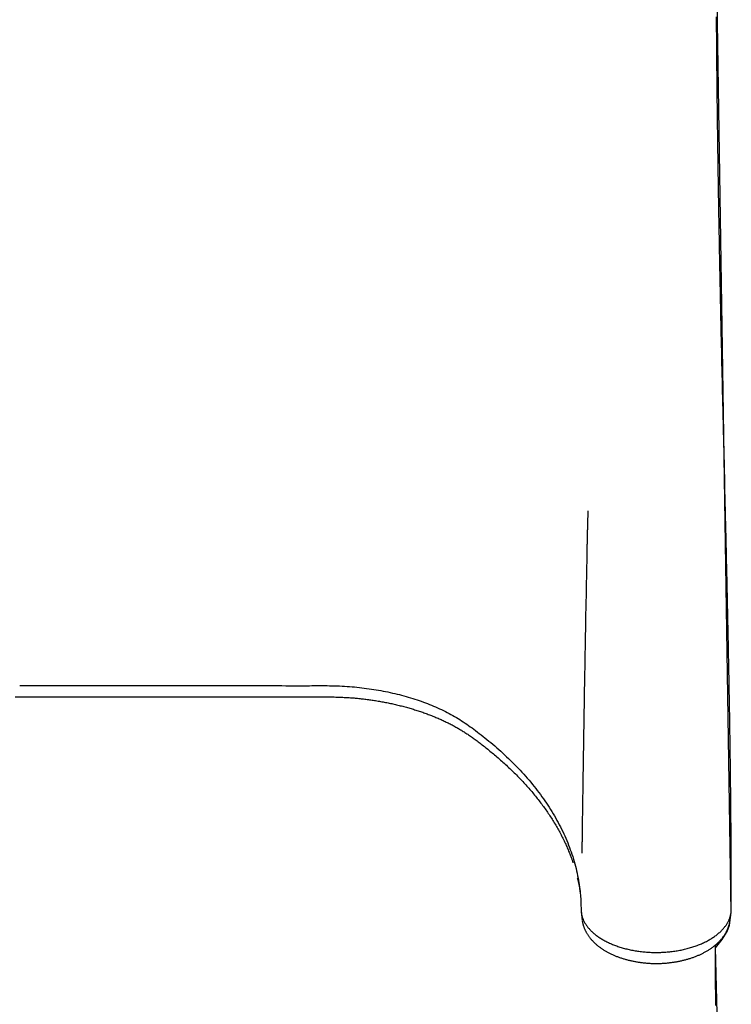
# Model space of a CAD drawing. Extents: x 5.24 to 9.52, y 3.07 to 8.58.
# Drawn here: x 7.32 to 7.68, y 6.5 to 6.99 of the extents above; entities that cross this region are included whole.
import ezdxf

# ---------------------------------------------------------------- set-up
doc = ezdxf.new("R2010")
doc.units = 0
doc.header["$LTSCALE"] = 15
doc.layers.add('COLOUR', color=7, linetype='Continuous')
doc.layers.add('LAYER01', color=7, linetype='Continuous')

msp = doc.modelspace()

# ---------------------------------------------------------------- linework, layer by layer
at = {"layer": 'COLOUR', "color": 2}
msp.add_lwpolyline([(7.68062, 5.66629), (7.67432, 6.02675), (7.67703, 6.02941), (7.67922, 6.0324), (7.68115, 6.03669), (7.68218, 6.04318), (7.67655, 6.46594), (7.67497, 6.52542), (7.67837, 6.52958), (7.68086, 6.53357), (7.682, 6.53679), (7.68287, 6.54326), (7.67539, 7.02606)], dxfattribs=at)
at = {"layer": 'LAYER01', "color": 7, "linetype": 'Continuous'}
for p, q in [((7.60746, 6.53994), (7.60749, 6.53975)), ((7.6824, 6.53951), (7.6826, 6.5411))]:
    msp.add_line(p, q, dxfattribs=at)
for points in [[(7.68296, 6.54878), (7.68296, 6.55156), (7.68296, 6.55296), (7.68296, 6.55436), (7.68295, 6.55577), (7.68295, 6.55718), (7.68295, 6.5586), (7.68295, 6.56003), (7.68295, 6.56147), (7.68294, 6.56292), (7.68294, 6.56437), (7.68293, 6.56584), (7.68293, 6.56731), (7.68292, 6.56879), (7.68291, 6.57028), (7.68291, 6.57177), (7.6829, 6.57326), (7.68289, 6.57476), (7.68288, 6.57626), (7.68288, 6.57775), (7.68287, 6.57924), (7.68286, 6.58072), (7.68285, 6.58219), (7.68284, 6.58364), (7.68283, 6.58508), (7.68282, 6.5865), (7.68281, 6.58791), (7.6828, 6.58929), (7.68278, 6.59067), (7.68277, 6.59202), (7.68276, 6.59336), (7.68275, 6.59468), (7.68274, 6.59599), (7.68273, 6.59728), (7.68272, 6.59855), (7.6827, 6.5998), (7.68269, 6.60104), (7.68268, 6.60227), (7.68267, 6.60347), (7.68265, 6.60466), (7.68264, 6.60584), (7.68263, 6.607), (7.68262, 6.60814), (7.6826, 6.60926), (7.68259, 6.61037), (7.68258, 6.61146), (7.68257, 6.61253), (7.68255, 6.61359), (7.68254, 6.61463), (7.68253, 6.61566), (7.68252, 6.61667), (7.6825, 6.61766), (7.68249, 6.61864), (7.68248, 6.6196), (7.68247, 6.62054), (7.68245, 6.62147), (7.68244, 6.62238), (7.68243, 6.62327), (7.68242, 6.62415), (7.68241, 6.62501), (7.6824, 6.62586), (7.68238, 6.62669), (7.68237, 6.6275), (7.68236, 6.62829), (7.68235, 6.62907), (7.68234, 6.62984), (7.68233, 6.63058), (7.68232, 6.63131), (7.68231, 6.63203), (7.6823, 6.63273), (7.68229, 6.63341), (7.68228, 6.63407), (7.68227, 6.63472), (7.68226, 6.63535), (7.68224, 6.63657), (7.68222, 6.63772), (7.68221, 6.6388), (7.68219, 6.63982), (7.68217, 6.64078), (7.68215, 6.64208), (7.68213, 6.64359), (7.6821, 6.64537), (7.68205, 6.64835), (7.68201, 6.65069), (7.68198, 6.65246), (7.68195, 6.65406), (7.68193, 6.65542), (7.68191, 6.65664), (7.68189, 6.65756), (7.68187, 6.65857), (7.68185, 6.65967), (7.68183, 6.66087), (7.68181, 6.66217), (7.6818, 6.66286), (7.68178, 6.66358), (7.68177, 6.66432), (7.68175, 6.66509), (7.68174, 6.66588), (7.68172, 6.6667), (7.68171, 6.66754), (7.68169, 6.6684), (7.68168, 6.66928), (7.68166, 6.67018), (7.68164, 6.67111), (7.68162, 6.67205), (7.6816, 6.67301), (7.68159, 6.67399), (7.68157, 6.67499), (7.68155, 6.676), (7.68153, 6.67703), (7.6815, 6.67807), (7.68148, 6.67913), (7.68146, 6.68021), (7.68144, 6.68129), (7.68142, 6.68239), (7.6814, 6.6835), (7.68137, 6.68461), (7.68135, 6.68574), (7.68133, 6.68688), (7.6813, 6.68802), (7.68128, 6.68917), (7.68125, 6.69033), (7.68123, 6.69149), (7.68121, 6.69265), (7.68118, 6.69381), (7.68116, 6.69498), (7.68113, 6.69614), (7.68111, 6.6973), (7.68108, 6.69847), (7.68106, 6.69963), (7.68103, 6.70078), (7.68101, 6.70194), (7.68098, 6.7031), (7.68096, 6.70425), (7.68093, 6.7054), (7.68091, 6.70655), (7.68088, 6.70771), (7.68085, 6.70887), (7.68083, 6.71004), (7.6808, 6.71122), (7.68078, 6.71242), (7.68075, 6.71363), (7.68072, 6.71487), (7.68069, 6.71612), (7.68066, 6.71739), (7.68063, 6.71869), (7.6806, 6.72), (7.68057, 6.72133), (7.68054, 6.72268), (7.68051, 6.72405), (7.68048, 6.72544), (7.68045, 6.72685), (7.68041, 6.72828), (7.68038, 6.72973), (7.68035, 6.7312), (7.68031, 6.73268), (7.68028, 6.73419), (7.68024, 6.73571), (7.6802, 6.73725), (7.68017, 6.7388), (7.68013, 6.74037), (7.68009, 6.74195), (7.68006, 6.74354), (7.68002, 6.74512), (7.67998, 6.74671), (7.67991, 6.74989), (7.67983, 6.75304), (7.67976, 6.75617), (7.67965, 6.76083), (7.67928, 6.77593), (7.67918, 6.78027), (7.67911, 6.78308), (7.67905, 6.78579), (7.67899, 6.7884), (7.67893, 6.79091), (7.67887, 6.79333), (7.67882, 6.79564), (7.67876, 6.79786), (7.67871, 6.79998), (7.67867, 6.802), (7.67862, 6.80394), (7.67858, 6.80579), (7.67854, 6.80758), (7.6785, 6.80932), (7.67846, 6.81102), (7.67842, 6.81269), (7.67838, 6.81432), (7.67834, 6.8159), (7.67829, 6.81814), (7.67825, 6.82021), (7.6782, 6.82212), (7.67815, 6.82441), (7.6781, 6.82685), (7.67803, 6.83), (7.67796, 6.83279), (7.6779, 6.83568), (7.67785, 6.83779), (7.67781, 6.83974), (7.67778, 6.84138), (7.67774, 6.84317), (7.67771, 6.84445), (7.67768, 6.84578), (7.67765, 6.84716), (7.67762, 6.84858), (7.67759, 6.85004), (7.67756, 6.85152), (7.67753, 6.85305), (7.6775, 6.85463), (7.67746, 6.85627), (7.67743, 6.85796), (7.67741, 6.85883), (7.67739, 6.8597), (7.67738, 6.86057), (7.67736, 6.86146), (7.67734, 6.86235), (7.67732, 6.86325), (7.6773, 6.86415), (7.67729, 6.86504), (7.67727, 6.86594), (7.67725, 6.86683), (7.67723, 6.86771), (7.67722, 6.86858), (7.6772, 6.86945), (7.67718, 6.8703), (7.67717, 6.87113), (7.67715, 6.87195), (7.67712, 6.87353), (7.67709, 6.87502), (7.67706, 6.87641), (7.67704, 6.8777), (7.67702, 6.8789), (7.67699, 6.88054), (7.67696, 6.88204), (7.67693, 6.88346), (7.67691, 6.88488), (7.67688, 6.88635), (7.67685, 6.88788), (7.67683, 6.88895), (7.67681, 6.89006), (7.67679, 6.89122), (7.67677, 6.89243), (7.67675, 6.89368), (7.67673, 6.89499), (7.6767, 6.89635), (7.67668, 6.89776), (7.67665, 6.89921), (7.67664, 6.89996), (7.67663, 6.90072), (7.67661, 6.9015), (7.6766, 6.90228), (7.67659, 6.90308), (7.67657, 6.90389), (7.67656, 6.90472), (7.67655, 6.90555), (7.67653, 6.9064), (7.67652, 6.90726), (7.6765, 6.90814), (7.67649, 6.90902), (7.67648, 6.90992), (7.67646, 6.91083), (7.67645, 6.91176), (7.67643, 6.9127), (7.67642, 6.91365), (7.6764, 6.91462), (7.67639, 6.91559), (7.67637, 6.91659), (7.67636, 6.91759), (7.67634, 6.91861), (7.67632, 6.91964), (7.67631, 6.92069), (7.67629, 6.92175), (7.67628, 6.92283), (7.67626, 6.92392), (7.67625, 6.92502), (7.67623, 6.92614), (7.67621, 6.92727), (7.6762, 6.92841), (7.67618, 6.92957), (7.67616, 6.93075), (7.67615, 6.93194), (7.67613, 6.93314), (7.67611, 6.93435), (7.6761, 6.93558), (7.67608, 6.93683), (7.67606, 6.93809), (7.67605, 6.93936), (7.67603, 6.94065), (7.67602, 6.94195), (7.676, 6.94327), (7.67598, 6.94459), (7.67597, 6.94594), (7.67595, 6.94729), (7.67593, 6.94866), (7.67592, 6.95005), (7.6759, 6.95145), (7.67588, 6.95286), (7.67587, 6.95428), (7.67585, 6.95572), (7.67584, 6.95717), (7.67582, 6.95863), (7.6758, 6.96011), (7.67579, 6.96161), (7.67577, 6.96311), (7.67576, 6.96463), (7.67574, 6.96616), (7.67573, 6.9677), (7.67571, 6.96926), (7.6757, 6.97083), (7.67568, 6.97241), (7.67567, 6.97401), (7.67565, 6.97561), (7.67564, 6.97723), (7.67563, 6.97886), (7.67561, 6.98051), (7.6756, 6.98216), (7.67559, 6.98383), (7.67558, 6.98551), (7.67556, 6.9872), (7.67555, 6.9889), (7.67554, 6.99061), (7.67553, 6.99234), (7.67552, 6.99407), (7.67551, 6.99581)], [(7.61039, 6.74627), (7.61039, 6.74627), (7.61039, 6.74624), (7.61039, 6.74613), (7.61039, 6.74594), (7.61039, 6.74579), (7.61039, 6.74565), (7.61038, 6.74548), (7.61038, 6.74528), (7.61038, 6.74516), (7.61038, 6.74503), (7.61037, 6.7449), (7.61037, 6.74475), (7.61037, 6.7446), (7.61037, 6.74443), (7.61036, 6.74425), (7.61036, 6.74406), (7.61035, 6.74387), (7.61035, 6.74366), (7.61034, 6.74345), (7.61034, 6.74322), (7.61033, 6.743), (7.61033, 6.74276), (7.61032, 6.74252), (7.61032, 6.74227), (7.61031, 6.74202), (7.6103, 6.74176), (7.61029, 6.74124), (7.61028, 6.74098)], [(7.61028, 6.74098), (7.61026, 6.74024), (7.61024, 6.73949), (7.61023, 6.73911), (7.61022, 6.73873), (7.61021, 6.73834), (7.61019, 6.73795), (7.61018, 6.73756), (7.61017, 6.73715), (7.61016, 6.73675), (7.61015, 6.73633), (7.61014, 6.73591), (7.61013, 6.73548), (7.61012, 6.73504), (7.61011, 6.73459), (7.61009, 6.73413), (7.61008, 6.73366), (7.61007, 6.73318), (7.61006, 6.73269), (7.61005, 6.73219), (7.61004, 6.73168), (7.61003, 6.73116), (7.61002, 6.73063), (7.61001, 6.73009), (7.61, 6.72955), (7.60999, 6.72899), (7.60997, 6.72842), (7.60996, 6.72784), (7.60995, 6.72725), (7.60994, 6.72665), (7.60993, 6.72604), (7.6099, 6.72479), (7.60988, 6.7235), (7.60972, 6.7151), (7.60958, 6.70754), (7.60949, 6.70293), (7.60945, 6.70052), (7.60939, 6.69754), (7.60931, 6.69342), (7.60928, 6.69173), (7.60925, 6.68991), (7.60921, 6.68795), (7.60917, 6.68589), (7.60913, 6.68372), (7.60909, 6.68148), (7.60905, 6.67916), (7.60901, 6.67679), (7.60896, 6.67437), (7.60892, 6.6719), (7.60887, 6.66937), (7.60883, 6.66679), (7.60878, 6.66416), (7.60873, 6.66148), (7.60869, 6.65876), (7.60864, 6.65598), (7.60859, 6.65318), (7.60854, 6.65037), (7.6085, 6.64757), (7.60845, 6.64481), (7.60841, 6.64211), (7.60836, 6.63948), (7.60832, 6.63696), (7.60828, 6.63455), (7.60825, 6.63226), (7.60821, 6.63007), (7.60818, 6.62797), (7.60815, 6.62595), (7.60811, 6.62401), (7.60809, 6.62214), (7.60806, 6.62033), (7.60803, 6.61856), (7.608, 6.61684), (7.60798, 6.61517), (7.60795, 6.61354), (7.60793, 6.61196), (7.60791, 6.61043), (7.60789, 6.60894), (7.60787, 6.6075), (7.60784, 6.60611), (7.60783, 6.60476), (7.60781, 6.60345), (7.60779, 6.60219), (7.60777, 6.60098), (7.60774, 6.59869), (7.60771, 6.59659), (7.60768, 6.59465), (7.60765, 6.59286), (7.60763, 6.59118), (7.60761, 6.58958), (7.60759, 6.58806), (7.60757, 6.58661), (7.60756, 6.58591), (7.60755, 6.58523), (7.60754, 6.58457), (7.60753, 6.58392), (7.60752, 6.5833), (7.60751, 6.58269), (7.60751, 6.5821), (7.6075, 6.58153), (7.60749, 6.58098), (7.60749, 6.58046), (7.60748, 6.57996), (7.60747, 6.57948), (7.60747, 6.57903), (7.60746, 6.5786), (7.60746, 6.57819), (7.60745, 6.5778), (7.60745, 6.57743), (7.60745, 6.57707), (7.60744, 6.57674), (7.60744, 6.57642), (7.60744, 6.57611), (7.60743, 6.57583), (7.60743, 6.57556), (7.60743, 6.57531), (7.60743, 6.57507), (7.60743, 6.57486), (7.60742, 6.57466), (7.60742, 6.57448), (7.60742, 6.57431), (7.60742, 6.57416), (7.60742, 6.57403), (7.60742, 6.57391), (7.60742, 6.5738), (7.60742, 6.57371), (7.60742, 6.57363), (7.60742, 6.57355), (7.60742, 6.57349), (7.60742, 6.57343), (7.60742, 6.57339), (7.60742, 6.57334), (7.60742, 6.57331), (7.60742, 6.57326), (7.60742, 6.57322), (7.60742, 6.57319), (7.60742, 6.57318), (7.60742, 6.57317), (7.60742, 6.57317), (7.60742, 6.57316), (7.60742, 6.57316), (7.60742, 6.57316), (7.60742, 6.57316), (7.60742, 6.57315), (7.60742, 6.57315), (7.60742, 6.57315)], [(7.32314, 6.65787), (7.34208, 6.65786), (7.3549, 6.65786), (7.36238, 6.65786), (7.37059, 6.65786), (7.38874, 6.65786), (7.39342, 6.65786), (7.39807, 6.65786), (7.40265, 6.65786), (7.40712, 6.65785), (7.41145, 6.65785), (7.41562, 6.65785), (7.42722, 6.65785), (7.43078, 6.65785), (7.43418, 6.65785), (7.43743, 6.65785), (7.44052, 6.65785), (7.44345, 6.65785), (7.44885, 6.65785), (7.45132, 6.65785), (7.45362, 6.65785), (7.45577, 6.65785), (7.45776, 6.65784), (7.4596, 6.65784), (7.46129, 6.65784), (7.46287, 6.65784), (7.46435, 6.65784), (7.46575, 6.65784), (7.46709, 6.65784), (7.46838, 6.65784), (7.46966, 6.65784), (7.47094, 6.65785), (7.47221, 6.65785), (7.47349, 6.65786), (7.47476, 6.65786), (7.47603, 6.65786), (7.4773, 6.65786), (7.47857, 6.65785), (7.47984, 6.65783), (7.48111, 6.6578), (7.48238, 6.65777), (7.48364, 6.65773), (7.48491, 6.65768), (7.48617, 6.65762), (7.48743, 6.65755), (7.48868, 6.65747), (7.48993, 6.65738), (7.49118, 6.65728), (7.49242, 6.65717), (7.49366, 6.65705), (7.4949, 6.65692), (7.49613, 6.65679), (7.49736, 6.65664), (7.49858, 6.65648), (7.4998, 6.65631), (7.50101, 6.65613), (7.50222, 6.65595), (7.50342, 6.65575), (7.50462, 6.65555), (7.50581, 6.65534), (7.507, 6.65511), (7.50818, 6.65488), (7.50936, 6.65464), (7.51052, 6.65439), (7.51169, 6.65413), (7.51284, 6.65387), (7.51399, 6.65359), (7.51514, 6.6533), (7.51628, 6.65301), (7.51741, 6.6527), (7.51853, 6.65239), (7.51965, 6.65207), (7.52076, 6.65174), (7.52186, 6.6514), (7.52295, 6.65105), (7.52404, 6.6507), (7.52512, 6.65033), (7.52619, 6.64996), (7.52725, 6.64957), (7.52831, 6.64918), (7.52936, 6.64878), (7.53039, 6.64837), (7.53142, 6.64796), (7.53244, 6.64753), (7.53345, 6.6471), (7.53446, 6.64665), (7.53545, 6.6462), (7.53644, 6.64575), (7.53741, 6.64528), (7.53838, 6.6448), (7.53933, 6.64432), (7.54028, 6.64382), (7.54121, 6.64332), (7.54213, 6.64281), (7.54304, 6.64229), (7.54394, 6.64177), (7.54482, 6.64123), (7.5457, 6.64068), (7.54658, 6.64012), (7.54745, 6.63955), (7.54832, 6.63896), (7.5492, 6.63836), (7.55008, 6.63774), (7.55097, 6.63711), (7.55187, 6.63646), (7.55277, 6.63579), (7.55369, 6.6351), (7.55461, 6.6344), (7.55555, 6.63369), (7.55649, 6.63295), (7.55744, 6.6322), (7.5584, 6.63144), (7.55937, 6.63066), (7.56035, 6.62986), (7.56134, 6.62904), (7.56233, 6.62821), (7.56332, 6.62736), (7.56432, 6.6265), (7.56533, 6.62561), (7.56634, 6.62471), (7.56735, 6.6238), (7.56835, 6.62286), (7.56936, 6.62192), (7.57036, 6.62096), (7.57135, 6.62), (7.57234, 6.61902), (7.57331, 6.61804), (7.57427, 6.61705), (7.57522, 6.61606), (7.57616, 6.61507), (7.57709, 6.61407), (7.578, 6.61306), (7.5789, 6.61206), (7.57979, 6.61104), (7.58067, 6.61002), (7.58153, 6.609), (7.58238, 6.60797), (7.58321, 6.60694), (7.58404, 6.6059), (7.58485, 6.60486), (7.58565, 6.60381), (7.58643, 6.60276), (7.5872, 6.6017), (7.58796, 6.60064), (7.5887, 6.59957), (7.58943, 6.5985), (7.59015, 6.59743), (7.59086, 6.59635), (7.59155, 6.59526), (7.59222, 6.59418), (7.59289, 6.59308), (7.59354, 6.59198), (7.59417, 6.59088), (7.59479, 6.58977), (7.5954, 6.58866), (7.59599, 6.58754), (7.59657, 6.58642), (7.59714, 6.58529), (7.59769, 6.58416), (7.59822, 6.58303), (7.59874, 6.58189), (7.59925, 6.58074), (7.59974, 6.57959), (7.60022, 6.57844), (7.60068, 6.57728), (7.60112, 6.57612), (7.60155, 6.57495), (7.60197, 6.57378), (7.60237, 6.5726), (7.60275, 6.57142), (7.60312, 6.57023), (7.60347, 6.56904), (7.60381, 6.56784), (7.60413, 6.56664), (7.60444, 6.56543), (7.60472, 6.56422), (7.605, 6.56302), (7.60525, 6.56181), (7.60549, 6.56062), (7.6057, 6.55944), (7.6059, 6.55828), (7.60608, 6.55715), (7.60624, 6.55605), (7.60637, 6.55499), (7.60649, 6.55396), (7.60659, 6.55297), (7.60667, 6.55201), (7.60674, 6.55109), (7.60679, 6.55021), (7.60684, 6.54937), (7.60688, 6.54856), (7.6069, 6.54779), (7.60693, 6.54706), (7.60695, 6.54637), (7.60697, 6.54571), (7.60699, 6.54509), (7.60702, 6.54451), (7.60705, 6.54397), (7.60709, 6.54347), (7.60714, 6.54301), (7.60719, 6.54258), (7.60726, 6.54218), (7.60734, 6.5418), (7.60743, 6.54145), (7.60752, 6.54111), (7.60763, 6.54078), (7.60774, 6.54045), (7.60786, 6.54013), (7.60799, 6.5398), (7.60813, 6.53948), (7.60828, 6.53916), (7.60843, 6.53883), (7.6086, 6.53851), (7.60877, 6.53819), (7.60895, 6.53787), (7.60915, 6.53755), (7.60935, 6.53723), (7.60956, 6.53692), (7.60978, 6.5366), (7.61001, 6.53629), (7.61024, 6.53598), (7.61049, 6.53567), (7.61075, 6.53536), (7.61101, 6.53505), (7.61128, 6.53474), (7.61157, 6.53444), (7.61186, 6.53414), (7.61216, 6.53384), (7.61247, 6.53354), (7.61278, 6.53324), (7.61311, 6.53295), (7.61344, 6.53266), (7.61379, 6.53237), (7.61414, 6.53209), (7.6145, 6.5318), (7.61487, 6.53152), (7.61525, 6.53125), (7.61564, 6.53097), (7.61603, 6.5307), (7.61644, 6.53043), (7.61685, 6.53017), (7.61727, 6.52991), (7.6177, 6.52965), (7.61813, 6.5294), (7.61857, 6.52915), (7.61903, 6.5289), (7.61949, 6.52866), (7.61995, 6.52842), (7.62043, 6.52819), (7.62091, 6.52796), (7.6214, 6.52773), (7.62189, 6.52751), (7.6224, 6.52729), (7.62291, 6.52708), (7.62342, 6.52687), (7.62395, 6.52667), (7.62448, 6.52647), (7.62501, 6.52628), (7.62556, 6.52609), (7.62611, 6.52591), (7.62666, 6.52573), (7.62722, 6.52555), (7.62779, 6.52538), (7.62836, 6.52522), (7.62894, 6.52506), (7.62952, 6.52491), (7.63011, 6.52476), (7.6307, 6.52462), (7.6313, 6.52449), (7.6319, 6.52436), (7.63251, 6.52423), (7.63312, 6.52411), (7.63374, 6.524), (7.63436, 6.5239), (7.63498, 6.52379), (7.6356, 6.5237), (7.63623, 6.52361), (7.63687, 6.52353), (7.6375, 6.52345), (7.63814, 6.52338), (7.63878, 6.52332), (7.63942, 6.52326), (7.64007, 6.52321), (7.64071, 6.52316), (7.64136, 6.52312), (7.64201, 6.52309), (7.64266, 6.52306), (7.64332, 6.52304), (7.64397, 6.52303), (7.64462, 6.52302), (7.64528, 6.52302), (7.64593, 6.52303), (7.64659, 6.52304), (7.64724, 6.52306), (7.6479, 6.52309), (7.64855, 6.52312), (7.6492, 6.52316), (7.64985, 6.5232), (7.6505, 6.52325), (7.65115, 6.52331), (7.6518, 6.52338), (7.65245, 6.52345), (7.65309, 6.52352), (7.65373, 6.52361), (7.65437, 6.5237), (7.65501, 6.52379), (7.65564, 6.5239), (7.65627, 6.524), (7.65689, 6.52412), (7.65752, 6.52424), (7.65814, 6.52437), (7.65875, 6.5245), (7.65936, 6.52464), (7.65997, 6.52479), (7.66057, 6.52494), (7.66117, 6.5251), (7.66176, 6.52526), (7.66235, 6.52543), (7.66293, 6.5256), (7.6635, 6.52578), (7.66407, 6.52597), (7.66464, 6.52616), (7.6652, 6.52636), (7.66575, 6.52656), (7.6663, 6.52677), (7.66683, 6.52698), (7.66737, 6.5272), (7.66789, 6.52743), (7.66841, 6.52766), (7.66892, 6.52789), (7.66943, 6.52813), (7.66992, 6.52837), (7.67041, 6.52862), (7.67089, 6.52887), (7.67136, 6.52913), (7.67183, 6.52939), (7.67229, 6.52966), (7.67273, 6.52993), (7.67317, 6.5302), (7.6736, 6.53048), (7.67403, 6.53076), (7.67444, 6.53105), (7.67484, 6.53134), (7.67524, 6.53163), (7.67563, 6.53193), (7.676, 6.53223), (7.67637, 6.53254), (7.67673, 6.53284), (7.67708, 6.53315), (7.67742, 6.53347), (7.67775, 6.53378), (7.67807, 6.5341), (7.67838, 6.53442), (7.67868, 6.53475), (7.67897, 6.53507), (7.67924, 6.5354), (7.67951, 6.53572), (7.67976, 6.53604), (7.68001, 6.53637), (7.68024, 6.53669), (7.68045, 6.537), (7.68066, 6.53732), (7.68085, 6.53763), (7.68104, 6.53795), (7.68121, 6.53825), (7.68137, 6.53856), (7.68152, 6.53886), (7.68167, 6.53916), (7.6818, 6.53946), (7.68193, 6.53975), (7.68204, 6.54004), (7.68215, 6.54033), (7.68225, 6.54061), (7.68234, 6.54089), (7.68242, 6.54117), (7.6825, 6.54144), (7.68256, 6.54171), (7.68263, 6.54197), (7.68268, 6.54224), (7.68273, 6.5425), (7.68278, 6.54276), (7.68282, 6.54302), (7.68287, 6.54328)], [(7.32091, 6.65228), (7.32687, 6.65228), (7.33324, 6.65228), (7.33993, 6.65228), (7.34687, 6.65228), (7.35398, 6.65227), (7.36118, 6.65227), (7.3684, 6.65227), (7.37561, 6.65226), (7.38994, 6.65226), (7.39704, 6.65225), (7.40406, 6.65225), (7.411, 6.65225), (7.41783, 6.65224), (7.42454, 6.65224), (7.43107, 6.65224), (7.43734, 6.65225), (7.44329, 6.65225), (7.45398, 6.65225), (7.45857, 6.65225), (7.46259, 6.65225), (7.46597, 6.65225), (7.46878, 6.65225), (7.47109, 6.65225), (7.47298, 6.65224), (7.47453, 6.65224), (7.47581, 6.65223), (7.47689, 6.65222), (7.47787, 6.65221), (7.47879, 6.6522), (7.47968, 6.65218), (7.48053, 6.65217), (7.48136, 6.65215), (7.48215, 6.65213), (7.48293, 6.65211), (7.48368, 6.65208), (7.4844, 6.65206), (7.48511, 6.65203), (7.48581, 6.652), (7.48649, 6.65197), (7.48715, 6.65194), (7.4878, 6.65191), (7.48845, 6.65187), (7.48908, 6.65183), (7.48971, 6.65179), (7.49034, 6.65175), (7.49096, 6.6517), (7.49158, 6.65166), (7.49219, 6.65161), (7.4928, 6.65156), (7.49341, 6.6515), (7.49401, 6.65145), (7.49462, 6.65139), (7.49522, 6.65133), (7.49582, 6.65126), (7.49642, 6.6512), (7.49702, 6.65113), (7.49763, 6.65105), (7.49823, 6.65098), (7.49883, 6.6509), (7.49944, 6.65082), (7.50005, 6.65073), (7.50066, 6.65065), (7.50128, 6.65056), (7.50189, 6.65047), (7.50251, 6.65037), (7.50313, 6.65027), (7.50375, 6.65017), (7.50437, 6.65007), (7.505, 6.64997), (7.50562, 6.64986), (7.50624, 6.64975), (7.50687, 6.64963), (7.50749, 6.64951), (7.50812, 6.64939), (7.50874, 6.64927), (7.50937, 6.64914), (7.50999, 6.64902), (7.51062, 6.64888), (7.51124, 6.64875), (7.51187, 6.64861), (7.51249, 6.64847), (7.51312, 6.64833), (7.51374, 6.64818), (7.51436, 6.64804), (7.51498, 6.64789), (7.51559, 6.64773), (7.51621, 6.64758), (7.51682, 6.64742), (7.51743, 6.64726), (7.51804, 6.6471), (7.51865, 6.64693), (7.51926, 6.64676), (7.51986, 6.64659), (7.52046, 6.64642), (7.52106, 6.64625), (7.52166, 6.64607), (7.52225, 6.64589), (7.52285, 6.64571), (7.52344, 6.64552), (7.52402, 6.64533), (7.52461, 6.64515), (7.52519, 6.64495), (7.52577, 6.64476), (7.52635, 6.64456), (7.52693, 6.64437), (7.5275, 6.64417), (7.52807, 6.64396), (7.52864, 6.64376), (7.5292, 6.64355), (7.52976, 6.64334), (7.53032, 6.64313), (7.53087, 6.64292), (7.53143, 6.6427), (7.53197, 6.64248), (7.53252, 6.64226), (7.53306, 6.64204), (7.5336, 6.64182), (7.53414, 6.64159), (7.53467, 6.64136), (7.5352, 6.64113), (7.53573, 6.6409), (7.53625, 6.64067), (7.53677, 6.64043), (7.53729, 6.64019), (7.5378, 6.63996), (7.53831, 6.63971), (7.53881, 6.63947), (7.53932, 6.63923), (7.53981, 6.63898), (7.54031, 6.63873), (7.5408, 6.63848), (7.54129, 6.63823), (7.54177, 6.63798), (7.54225, 6.63772), (7.54273, 6.63747), (7.5432, 6.63721), (7.54367, 6.63694), (7.54414, 6.63668), (7.5446, 6.63641), (7.54507, 6.63614), (7.54553, 6.63587), (7.54599, 6.6356), (7.54645, 6.63532), (7.54691, 6.63504), (7.54737, 6.63475), (7.54783, 6.63446), (7.54829, 6.63417), (7.54875, 6.63387), (7.54921, 6.63357), (7.54967, 6.63326), (7.55014, 6.63295), (7.5506, 6.63264), (7.55107, 6.63232), (7.55154, 6.63199), (7.55202, 6.63165), (7.5525, 6.63132), (7.55298, 6.63097), (7.55347, 6.63062), (7.55396, 6.63025), (7.55445, 6.62989), (7.55496, 6.62951), (7.55547, 6.62912), (7.55598, 6.62873), (7.55651, 6.62833), (7.55704, 6.62791), (7.55758, 6.62749), (7.55812, 6.62706), (7.55867, 6.62662), (7.55923, 6.62617), (7.55979, 6.62572), (7.56036, 6.62525), (7.56094, 6.62478), (7.56152, 6.62431), (7.5621, 6.62382), (7.56269, 6.62333), (7.56328, 6.62283), (7.56387, 6.62233), (7.56447, 6.62182), (7.56507, 6.62131), (7.56566, 6.62079), (7.56626, 6.62027), (7.56685, 6.61974), (7.56745, 6.61921), (7.56804, 6.61868), (7.56863, 6.61814), (7.56922, 6.6176), (7.5698, 6.61706), (7.57038, 6.61652), (7.57095, 6.61597), (7.57152, 6.61543), (7.57209, 6.61488), (7.57265, 6.61434), (7.57321, 6.61379), (7.57376, 6.61324), (7.57431, 6.61269), (7.57486, 6.61214), (7.5754, 6.61158), (7.57593, 6.61103), (7.57647, 6.61047), (7.577, 6.60991), (7.57752, 6.60935), (7.57804, 6.60879), (7.57856, 6.60823), (7.57907, 6.60767), (7.57958, 6.6071), (7.58008, 6.60654), (7.58058, 6.60597), (7.58107, 6.6054), (7.58156, 6.60483), (7.58205, 6.60427), (7.58253, 6.60369), (7.58301, 6.60312), (7.58348, 6.60255), (7.58394, 6.60198), (7.58441, 6.6014), (7.58487, 6.60083), (7.58532, 6.60025), (7.58577, 6.59967), (7.58622, 6.59909), (7.58666, 6.59851), (7.58709, 6.59793), (7.58752, 6.59735), (7.58795, 6.59677), (7.58837, 6.59618), (7.58879, 6.5956), (7.58921, 6.59501), (7.58962, 6.59443), (7.59002, 6.59384), (7.59042, 6.59325), (7.59082, 6.59266), (7.59121, 6.59207), (7.5916, 6.59148), (7.59198, 6.59089), (7.59236, 6.5903), (7.59273, 6.5897), (7.5931, 6.58911), (7.59346, 6.58851), (7.59382, 6.58791), (7.59418, 6.58732), (7.59453, 6.58672), (7.59487, 6.58612), (7.59521, 6.58552), (7.59555, 6.58492), (7.59588, 6.58432), (7.59621, 6.58372), (7.59653, 6.58311), (7.59685, 6.58251), (7.59717, 6.5819), (7.59748, 6.5813), (7.59778, 6.58069), (7.59808, 6.58008), (7.59837, 6.57948), (7.59866, 6.57887), (7.59895, 6.57826), (7.59923, 6.57766), (7.5995, 6.57706), (7.59976, 6.57648), (7.60001, 6.5759), (7.60026, 6.57534), (7.60049, 6.57479), (7.60071, 6.57426), (7.60093, 6.57375), (7.60113, 6.57325), (7.60132, 6.57278), (7.6015, 6.57232), (7.60167, 6.57188), (7.60183, 6.57146), (7.60198, 6.57106), (7.60212, 6.57067), (7.60225, 6.5703), (7.60237, 6.56995), (7.60248, 6.56961), (7.60259, 6.56927), (7.6027, 6.56894), (7.6028, 6.56862), (7.6029, 6.5683)], [(7.60509, 6.56068), (7.60516, 6.56039), (7.60524, 6.5601), (7.60531, 6.55981), (7.60539, 6.55951), (7.60546, 6.55922), (7.60553, 6.55893), (7.6056, 6.55864), (7.60567, 6.55834), (7.60573, 6.55805), (7.6058, 6.55775), (7.60586, 6.55746), (7.60592, 6.55716), (7.60597, 6.55686), (7.60603, 6.55656), (7.60608, 6.55626), (7.60613, 6.55596), (7.60617, 6.55566), (7.60622, 6.55536), (7.60626, 6.55506), (7.6063, 6.55476), (7.60634, 6.55445), (7.60638, 6.55415), (7.60642, 6.55385), (7.60646, 6.55354)], [(7.68287, 6.54328), (7.68287, 6.54331), (7.68287, 6.54333), (7.68287, 6.54334), (7.68287, 6.54335), (7.68288, 6.54337), (7.68288, 6.54338), (7.68288, 6.5434), (7.68288, 6.54342), (7.68288, 6.54344), (7.68288, 6.54347), (7.68288, 6.5435), (7.68288, 6.54353), (7.68289, 6.54357), (7.68289, 6.54361), (7.68289, 6.54366), (7.68289, 6.54372), (7.68289, 6.54378), (7.6829, 6.54384), (7.6829, 6.54392), (7.6829, 6.544), (7.6829, 6.54409), (7.68291, 6.54419), (7.68291, 6.5443), (7.68291, 6.54441), (7.68291, 6.54453), (7.68291, 6.54466), (7.68292, 6.5448), (7.68292, 6.54494), (7.68292, 6.54509), (7.68292, 6.54525), (7.68293, 6.54541), (7.68293, 6.54558), (7.68293, 6.54575), (7.68293, 6.54592), (7.68294, 6.54646)], [(7.68294, 6.54646), (7.68296, 6.54872)], [(7.60705, 6.54333), (7.60751, 6.53955)], [(7.60758, 6.53915), (7.6076, 6.539), (7.60762, 6.53885), (7.60764, 6.5387), (7.60767, 6.53855), (7.60769, 6.53839), (7.60772, 6.53823), (7.60776, 6.53806), (7.60779, 6.53789), (7.60784, 6.53771), (7.60788, 6.53751), (7.60793, 6.53732), (7.60799, 6.53711), (7.60805, 6.5369), (7.60812, 6.53668), (7.60819, 6.53646), (7.60827, 6.53623), (7.60835, 6.53599), (7.60844, 6.53575), (7.60853, 6.5355), (7.60863, 6.53525), (7.60873, 6.535), (7.60884, 6.53474), (7.60896, 6.53449), (7.60908, 6.53423), (7.6092, 6.53397), (7.60933, 6.53371), (7.60947, 6.53346), (7.60961, 6.5332), (7.60975, 6.53295), (7.6099, 6.53269), (7.61005, 6.53244), (7.61021, 6.53218), (7.61037, 6.53193), (7.61054, 6.53168), (7.61071, 6.53142), (7.61089, 6.53117), (7.61107, 6.53092), (7.61126, 6.53068), (7.61145, 6.53043), (7.61164, 6.53018), (7.61184, 6.52994), (7.61205, 6.52969), (7.61226, 6.52945), (7.61247, 6.52921), (7.61269, 6.52898), (7.61291, 6.52874), (7.61314, 6.5285), (7.61337, 6.52827), (7.6136, 6.52804), (7.61384, 6.52781), (7.61408, 6.52758), (7.61433, 6.52736), (7.61458, 6.52714), (7.61484, 6.52691), (7.61509, 6.5267), (7.61536, 6.52648), (7.61563, 6.52626), (7.6159, 6.52605), (7.61617, 6.52584), (7.61645, 6.52563), (7.61674, 6.52543), (7.61702, 6.52522), (7.61731, 6.52502), (7.61761, 6.52482), (7.61791, 6.52462), (7.61821, 6.52443), (7.61851, 6.52424), (7.61882, 6.52405), (7.61914, 6.52386), (7.61945, 6.52368), (7.61977, 6.52349), (7.6201, 6.52331), (7.62042, 6.52313), (7.62075, 6.52296), (7.62109, 6.52279), (7.62143, 6.52261), (7.62177, 6.52245), (7.62211, 6.52228), (7.62246, 6.52211), (7.62281, 6.52195), (7.62317, 6.52179), (7.62353, 6.52164), (7.62389, 6.52148), (7.62425, 6.52133), (7.62462, 6.52118), (7.62499, 6.52104), (7.62536, 6.52089), (7.62574, 6.52075), (7.62612, 6.52061), (7.6265, 6.52048), (7.62688, 6.52035), (7.62727, 6.52022), (7.62766, 6.52009), (7.62805, 6.51996), (7.62844, 6.51984), (7.62884, 6.51972), (7.62924, 6.51961), (7.62964, 6.51949), (7.63004, 6.51938), (7.63044, 6.51928), (7.63085, 6.51917), (7.63125, 6.51907), (7.63166, 6.51897), (7.63207, 6.51888), (7.63248, 6.51878), (7.6329, 6.5187), (7.63331, 6.51861), (7.63373, 6.51853), (7.63414, 6.51844), (7.63456, 6.51837), (7.63498, 6.51829), (7.6354, 6.51822), (7.63582, 6.51815), (7.63624, 6.51809), (7.63667, 6.51803), (7.63709, 6.51797), (7.63751, 6.51791), (7.63794, 6.51786), (7.63836, 6.51781), (7.63879, 6.51776), (7.63922, 6.51772), (7.63964, 6.51768), (7.64007, 6.51764), (7.6405, 6.51761), (7.64092, 6.51757), (7.64135, 6.51755), (7.64178, 6.51752), (7.6422, 6.5175), (7.64263, 6.51748), (7.64306, 6.51747), (7.64348, 6.51745), (7.64391, 6.51744), (7.64433, 6.51744), (7.64476, 6.51744), (7.64518, 6.51744), (7.64561, 6.51744), (7.64603, 6.51744), (7.64646, 6.51745), (7.64688, 6.51747), (7.6473, 6.51748), (7.64772, 6.5175), (7.64815, 6.51752), (7.64857, 6.51755), (7.64899, 6.51757), (7.64941, 6.5176), (7.64983, 6.51764), (7.65025, 6.51767), (7.65067, 6.51771), (7.65108, 6.51775), (7.6515, 6.5178), (7.65192, 6.51785), (7.65234, 6.5179), (7.65275, 6.51795), (7.65317, 6.51801), (7.65359, 6.51807), (7.654, 6.51813), (7.65441, 6.5182), (7.65483, 6.51826), (7.65524, 6.51834), (7.65565, 6.51841), (7.65606, 6.51849), (7.65647, 6.51857), (7.65688, 6.51865), (7.65729, 6.51874), (7.6577, 6.51883), (7.65811, 6.51892), (7.65851, 6.51902), (7.65891, 6.51912), (7.65932, 6.51922), (7.65972, 6.51932), (7.66012, 6.51943), (7.66052, 6.51954), (7.66091, 6.51965), (7.66131, 6.51977), (7.6617, 6.51989), (7.66209, 6.52001), (7.66248, 6.52014), (7.66287, 6.52027), (7.66326, 6.5204), (7.66364, 6.52053), (7.66402, 6.52067), (7.6644, 6.52081), (7.66478, 6.52095), (7.66515, 6.5211), (7.66552, 6.52125), (7.66589, 6.5214), (7.66626, 6.52155), (7.66663, 6.52171), (7.66699, 6.52187), (7.66735, 6.52204), (7.66771, 6.5222), (7.66806, 6.52237), (7.66841, 6.52254), (7.66876, 6.52272), (7.6691, 6.5229), (7.66945, 6.52308), (7.66979, 6.52326), (7.67012, 6.52345), (7.67045, 6.52364), (7.67078, 6.52383), (7.67111, 6.52402), (7.67143, 6.52422), (7.67174, 6.52442), (7.67206, 6.52462), (7.67237, 6.52483), (7.67267, 6.52504), (7.67298, 6.52525), (7.67327, 6.52546), (7.67357, 6.52568), (7.67386, 6.5259), (7.67414, 6.52612), (7.67442, 6.52634), (7.6747, 6.52656), (7.67497, 6.52679), (7.67524, 6.52702), (7.6755, 6.52725), (7.67576, 6.52749), (7.67601, 6.52772), (7.67626, 6.52796), (7.67651, 6.5282), (7.67675, 6.52845), (7.67699, 6.52869), (7.67722, 6.52894), (7.67745, 6.52919), (7.67767, 6.52944), (7.67789, 6.52969), (7.6781, 6.52995), (7.67831, 6.53021), (7.67852, 6.53047), (7.67872, 6.53073), (7.67892, 6.53099), (7.67911, 6.53126), (7.67929, 6.53152), (7.67948, 6.53179), (7.67965, 6.53206), (7.67982, 6.53234), (7.67999, 6.53261), (7.68015, 6.53288), (7.68031, 6.53316), (7.68045, 6.53343), (7.6806, 6.53371), (7.68073, 6.53398), (7.68087, 6.53426), (7.68099, 6.53453), (7.68111, 6.5348), (7.68122, 6.53506), (7.68133, 6.53532), (7.68143, 6.53558), (7.68152, 6.53583), (7.68161, 6.53608), (7.6817, 6.53632), (7.68177, 6.53655), (7.68184, 6.53678), (7.68191, 6.53701), (7.68197, 6.53723), (7.68202, 6.53744), (7.68207, 6.53765), (7.68211, 6.53785), (7.68215, 6.53805), (7.68218, 6.53825), (7.68221, 6.53844), (7.68224, 6.53864), (7.68227, 6.53883), (7.6823, 6.53902)], [(7.6826, 6.54109), (7.68287, 6.54326)], [(7.67509, 6.49614), (7.67508, 6.49789), (7.67507, 6.49965), (7.67506, 6.50142), (7.67505, 6.5032), (7.67504, 6.50498), (7.67503, 6.50677), (7.67503, 6.50857), (7.67502, 6.51038), (7.67501, 6.51219), (7.675, 6.51401), (7.675, 6.51583), (7.67499, 6.51766), (7.67499, 6.51949), (7.67498, 6.52132), (7.67498, 6.52315), (7.67497, 6.52499), (7.67497, 6.52683)]]:
    msp.add_lwpolyline(points, dxfattribs=at)

doc.saveas('drawing.dxf')
